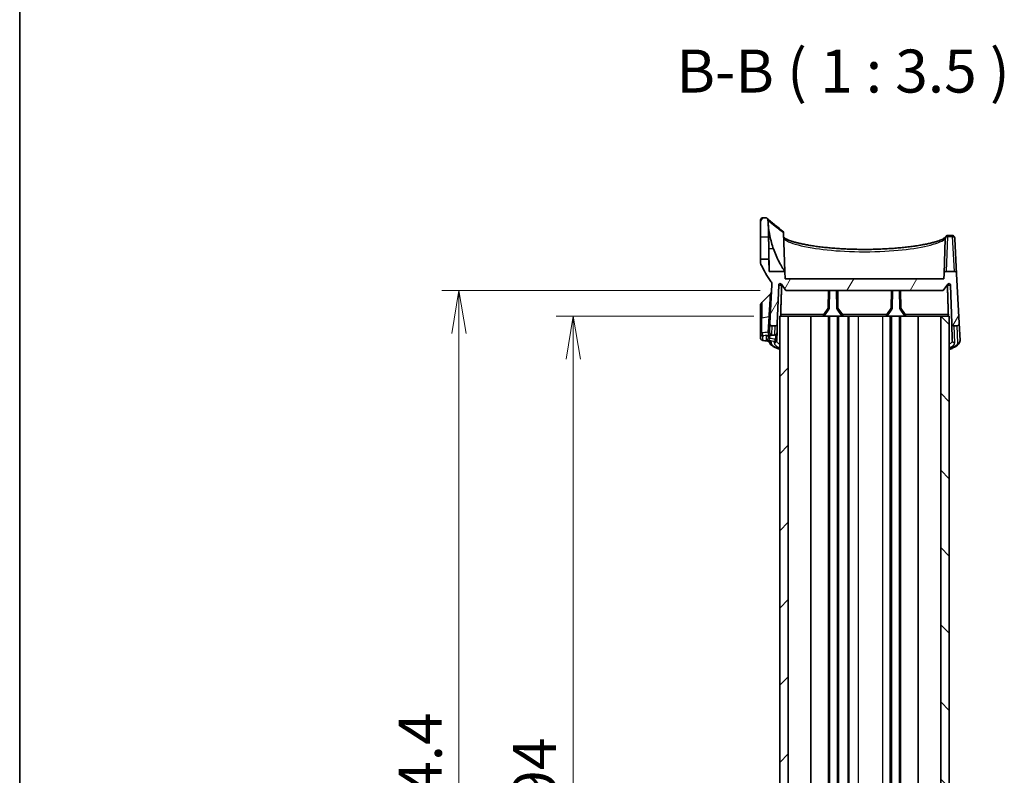
# Model space of a CAD drawing. Units: millimetres. Extents: x 14 to 3759, y 8 to 992.
# Drawn here: x 415 to 616, y 638 to 792 of the extents above; entities that cross this region are included whole.
import ezdxf

# ---------------------------------------------------------------- set-up
doc = ezdxf.new("R2010")
doc.units = ezdxf.units.MM
doc.layers.get('Defpoints').update_dxf_attribs({"lineweight": 25})
for name, color, linetype, lineweight in [('Border (ISO)', 7, 'Continuous', 35), ('Dimension (ISO)', 7, 'Continuous', 18), ('Dimension (ISO) @ 1', 7, 'Continuous', 18), ('Hatch (ISO)', 1, 'Continuous', 18), ('Symbol (ISO)', 7, 'Continuous', 18), ('Visible (ISO)', 7, 'Continuous', 35), ('Visible Narrow (ISO)', 7, 'Continuous', 25)]:
    doc.layers.add(name, color=color, linetype=linetype, lineweight=lineweight)
doc.styles.add('Note Text (TK)', font='MS PGothic.ttf')
doc.dimstyles.new('Default - Method 1b (TK)', dxfattribs={"dimtxt": 2.5, "dimasz": 2.5, "dimexe": 1, "dimexo": 1.5, "dimgap": 1, "dimtad": 1, "dimrnd": 1e-08, "dimdsep": 46, "dimtxsty": 'Note Text (TK)', "dimblk": 'OPEN', "dimcen": 0.09, "dimdle": 5, "dimclrd": 100, "dimclre": 100, "dimclrt": 7, "dimadec": 1, "dimazin": 1, "dimtfac": 1, "dimtmove": 0, "dimatfit": 3, "dimldrblk": 'OPEN', "dimfxl": 1, "dimtolj": 1, "dimlwd": -1, "dimlwe": -1, "dimarcsym": 0})
pattern_1 = [(60, (364.75, -20), (-9.6237, 5.55625), [])]

# ---------------------------------------------------------------- blocks, each defined once
blk = doc.blocks.new('図面枠 tk図枠')
at = {"layer": 'Border (ISO)'}
blk.add_line((14.5, 289), (14.5, 8), dxfattribs=at)
blk = doc.blocks.new('_Open')
at = {"color": 0, "linetype": 'ByBlock', "lineweight": -2}
for p, q in [((-1, 0.167), (0, 0)), ((-1, -0.167), (0, 0)), ((0, 0), (-1, 0))]:
    blk.add_line(p, q, dxfattribs=at)
blk = doc.blocks.new('*D27')
at = {"layer": 'Defpoints', "color": 0}
for p in [(570.09, 731.96), (528.09, 537.96), (570.09, 537.96)]:
    blk.add_point(p, dxfattribs=at)
at = {"layer": 'Dimension (ISO)', "color": 100}
for p, q in [((564.84, 731.96), (524.59, 731.96)), ((528.09, 723.21), (528.09, 546.71)), ((564.84, 537.96), (524.59, 537.96))]:
    blk.add_line(p, q, dxfattribs=at)
at = {"layer": 'Dimension (ISO)', "color": 100, "xscale": 8.75, "yscale": 8.75, "zscale": 8.75}
for p, rotation in [((528.09, 731.96), 90), ((528.09, 537.96), 270)]:
    blk.add_blockref('_Open', p, dxfattribs=dict(at, rotation=rotation))
at = {"layer": 'Dimension (ISO)', "color": 7, "insert": (520.21, 626.28), "char_height": 8.75, "attachment_point": 4, "rotation": 90, "style": 'Note Text (TK)'}
blk.add_mtext('\\A1;194', dxfattribs=at)
blk = doc.blocks.new('*D28')
at = {"layer": 'Defpoints', "color": 0}
for p in [(571.34, 737.16), (504.84, 532.76), (571.34, 532.76)]:
    blk.add_point(p, dxfattribs=at)
at = {"layer": 'Dimension (ISO)', "color": 100}
for p, q in [((566.09, 737.16), (501.34, 737.16)), ((504.84, 728.41), (504.84, 541.51)), ((566.09, 532.76), (501.34, 532.76))]:
    blk.add_line(p, q, dxfattribs=at)
at = {"layer": 'Dimension (ISO)', "color": 100, "xscale": 8.75, "yscale": 8.75, "zscale": 8.75}
for p, rotation in [((504.84, 737.16), 90), ((504.84, 532.76), 270)]:
    blk.add_blockref('_Open', p, dxfattribs=dict(at, rotation=rotation))
at = {"layer": 'Dimension (ISO)', "color": 7, "insert": (496.96, 621.46), "char_height": 8.75, "attachment_point": 4, "rotation": 90, "style": 'Note Text (TK)'}
blk.add_mtext('\\A1;204.4', dxfattribs=at)

msp = doc.modelspace()

# ---------------------------------------------------------------- hatches: boundary and pattern name
at = {"layer": 'Hatch (ISO)'}
h = msp.add_hatch(dxfattribs=at)
h.set_pattern_fill('ANSI31', color=256, scale=88.9, angle=14.999978, style=0)
h.set_pattern_definition(pattern_1)
edge = h.paths.add_edge_path()
edge.add_ellipse((566.6869, 751.4571), major_axis=(-0.5, 0), ratio=1, start_angle=270, end_angle=360)
edge.add_line((566.1869, 751.4571), (566.1869, 748.056))
edge.add_line((566.1869, 748.056), (567.8212, 748.0417))
edge.add_line((567.8212, 748.0417), (567.7869, 750.0103))
edge.add_ellipse((586.6869, 751.9571), major_axis=(-1.9468, 18.9), ratio=1, start_angle=85.588279, end_angle=90, ccw=False)
edge.add_spline(control_points=[(567.6931, 751.4699), (567.6915, 751.5329), (567.678, 751.595), (567.6278, 751.7129), (567.5909, 751.7673), (567.5375, 751.8199), (567.5303, 751.8267), (567.5228, 751.8332)], knot_values=[-0.07749714, -0.07749714, -0.07749714, -0.07749714, -0.05859667, -0.05859667, -0.03906445, -0.03906445, -0.03609889, -0.03609889, -0.03609889, -0.03609889], degree=3, periodic=0)
edge.add_spline(control_points=[(567.5228, 751.8332), (567.4814, 751.8695), (567.4342, 751.8987), (567.3229, 751.9444), (567.2584, 751.9571), (567.1933, 751.9571)], knot_values=[-0.03609889, -0.03609889, -0.03609889, -0.03609889, -0.01953222, -0.01953222, 0, 0, 0, 0], degree=3, periodic=0)
edge.add_line((567.1933, 751.9571), (566.6869, 751.9571))
h = msp.add_hatch(dxfattribs=at)
h.set_pattern_fill('ANSI31', color=256, scale=88.9, angle=14.999978, style=0)
h.set_pattern_definition(pattern_1)
edge = h.paths.add_edge_path()
edge.add_ellipse((604.498, 738.2651), major_axis=(0.1745, 0.244), ratio=1, start_angle=307.567772, end_angle=450)
edge.add_line((604.254, 738.4396), (603.3369, 737.1571))
edge.add_line((603.3369, 737.1571), (571.3369, 737.1571))
edge.add_line((571.3369, 737.1571), (570.4198, 738.4396))
edge.add_ellipse((570.1758, 738.2651), major_axis=(0.0105, 0.2998), ratio=1, start_angle=307.567772, end_angle=450)
edge.add_line((569.8759, 738.2756), (569.6023, 730.4397))
edge.add_spline(control_points=[(569.6023, 730.4397), (569.6, 730.3746), (569.5851, 730.3106), (569.5315, 730.1919), (569.4933, 730.1384), (569.3987, 730.049), (569.3431, 730.0139), (569.225, 729.9685), (569.1641, 729.9571), (569.1026, 729.9571)], knot_values=[-0.07703001, -0.07703001, -0.07703001, -0.07703001, -0.05749779, -0.05749779, -0.03796556, -0.03796556, -0.01843334, -0.01843334, 0, 0, 0, 0], degree=3, periodic=0)
edge.add_line((569.1026, 729.9571), (568.5806, 729.9571))
edge.add_spline(control_points=[(568.5806, 729.9571), (568.5155, 729.9571), (568.451, 729.9698), (568.3306, 730.0193), (568.2757, 730.0555), (568.1831, 730.147), (568.1461, 730.2013), (568.1057, 730.2962), (568.0949, 730.3327), (568.0817, 730.4074), (568.0793, 730.4454), (568.0813, 730.4833)], knot_values=[-0.08136622, -0.08136622, -0.08136622, -0.08136622, -0.06183399, -0.06183399, -0.04230177, -0.04230177, -0.02276955, -0.02276955, -0.01138477, -0.01138477, 0, 0, 0, 0], degree=3, periodic=0)
edge.add_line((568.0813, 730.4833), (568.4932, 738.3436))
edge.add_spline(control_points=[(568.4932, 738.3436), (568.4991, 738.4549), (568.4863, 738.5665), (568.4243, 738.7807), (568.3757, 738.8819), (568.3113, 738.973)], knot_values=[-0.06690463, -0.06690463, -0.06690463, -0.06690463, -0.03345231, -0.03345231, 0, 0, 0, 0], degree=3, periodic=0)
edge.add_ellipse((586.6869, 751.9571), major_axis=(9.4766, -20.407), ratio=1, start_angle=270, end_angle=280.335843, ccw=False)
edge.add_spline(control_points=[(566.2799, 742.4806), (566.2494, 742.5463), (566.2261, 742.6153), (566.1948, 742.7569), (566.1869, 742.8292), (566.1869, 742.9017)], knot_values=[-0.04351742, -0.04351742, -0.04351742, -0.04351742, -0.02175871, -0.02175871, 0, 0, 0, 0], degree=3, periodic=0)
edge.add_line((566.1869, 742.9017), (566.1869, 743.528))
edge.add_line((566.1869, 743.528), (567.8998, 743.543))
edge.add_line((567.8998, 743.543), (567.9434, 741.042))
edge.add_line((567.9434, 741.042), (571.135, 741.042))
edge.add_line((571.135, 741.042), (571.1869, 739.5571))
edge.add_line((571.1869, 739.5571), (603.4869, 739.5571))
edge.add_line((603.4869, 739.5571), (603.5224, 740.5746))
edge.add_spline(control_points=[(603.5224, 740.5746), (603.5247, 740.6396), (603.5396, 740.7036), (603.5933, 740.8223), (603.6314, 740.8758), (603.726, 740.9653), (603.7816, 741.0003), (603.8997, 741.0458), (603.9607, 741.0571), (604.0221, 741.0571)], knot_values=[-0.07703001, -0.07703001, -0.07703001, -0.07703001, -0.05749779, -0.05749779, -0.03796556, -0.03796556, -0.01843334, -0.01843334, 0, 0, 0, 0], degree=3, periodic=0)
edge.add_line((604.0221, 741.0571), (605.5638, 741.0571))
edge.add_spline(control_points=[(605.5638, 741.0571), (605.6289, 741.0571), (605.6934, 741.0444), (605.8139, 740.995), (605.8687, 740.9587), (605.959, 740.8696), (605.9946, 740.8184), (606.0452, 740.7056), (606.0599, 740.645), (606.0631, 740.5833)], knot_values=[-0.07614947, -0.07614947, -0.07614947, -0.07614947, -0.05661725, -0.05661725, -0.03708502, -0.03708502, -0.01854251, -0.01854251, 0, 0, 0, 0], degree=3, periodic=0)
edge.add_line((606.0631, 740.5833), (606.5925, 730.4833))
edge.add_spline(control_points=[(606.5925, 730.4833), (606.5959, 730.4183), (606.5865, 730.3532), (606.5435, 730.2303), (606.5101, 730.1737), (606.4236, 730.0763), (606.3713, 730.0366), (606.2787, 729.9913), (606.2429, 729.9786), (606.1689, 729.9614), (606.1311, 729.9571), (606.0931, 729.9571)], knot_values=[-0.08136622, -0.08136622, -0.08136622, -0.08136622, -0.06183399, -0.06183399, -0.04230177, -0.04230177, -0.02276955, -0.02276955, -0.01138477, -0.01138477, 0, 0, 0, 0], degree=3, periodic=0)
edge.add_line((606.0931, 729.9571), (605.5712, 729.9571))
edge.add_spline(control_points=[(605.5712, 729.9571), (605.506, 729.9571), (605.4416, 729.9698), (605.3211, 730.0193), (605.2663, 730.0555), (605.1736, 730.147), (605.1366, 730.2013), (605.087, 730.3178), (605.0736, 730.3783), (605.0715, 730.4397)], knot_values=[-0.07703001, -0.07703001, -0.07703001, -0.07703001, -0.05749779, -0.05749779, -0.03796556, -0.03796556, -0.01843334, -0.01843334, 0, 0, 0, 0], degree=3, periodic=0)
edge.add_line((605.0715, 730.4397), (604.7978, 738.2756))
h = msp.add_hatch(dxfattribs=at)
h.set_pattern_fill('ANSI31', color=256, scale=88.9, style=0)
h.set_pattern_definition([(45, (364.75, -20), (-7.85772, 7.85772), [])])
h.paths.add_polyline_path([(571.8369, 537.9571), (571.8369, 731.9571), (570.0869, 731.9571), (570.0869, 537.9571)])
h = msp.add_hatch(dxfattribs=at)
h.set_pattern_fill('ANSI31', color=256, scale=88.9, angle=90.00021, style=0)
h.set_pattern_definition([(135.0002, (364.75, -20), (-7.8577, -7.85775), [])])
h.paths.add_polyline_path([(602.8369, 731.9571), (602.8369, 537.9571), (604.5869, 537.9571), (604.5869, 731.9571)])

# ---------------------------------------------------------------- linework, layer by layer
at = {"layer": 'Visible (ISO)'}
for p, q in [((566.1869, 751.4571), (566.1869, 748.056)), ((567.1933, 751.9571), (566.6869, 751.9571)), ((567.7869, 750.0103), (567.7869, 750.4693)), ((567.8212, 748.0417), (567.7869, 750.0103)), ((566.1869, 748.056), (567.8212, 748.0417)), ((566.1869, 743.528), (566.1869, 748.056)), ((570.8607, 748.898), (571.135, 741.042)), ((603.7702, 747.6709), (603.5224, 740.5746)), ((603.7702, 747.6709), (603.7767, 747.8569)), ((604.2722, 748.3577), (605.1766, 748.3577)), ((605.6815, 747.8656), (605.6912, 747.6796)), ((606.0631, 740.5833), (605.6912, 747.6796)), ((567.8998, 743.543), (566.1869, 743.528)), ((566.1869, 743.528), (566.1869, 742.9017)), ((567.9434, 741.042), (567.8998, 743.543)), ((571.135, 741.042), (567.9434, 741.042)), ((571.1869, 739.5571), (571.135, 741.042)), ((605.5638, 741.0571), (604.0221, 741.0571)), ((603.4869, 739.5571), (571.1869, 739.5571)), ((603.5224, 740.5746), (603.4869, 739.5571)), ((606.5925, 730.4833), (606.0631, 740.5833)), ((568.4932, 738.3436), (568.0813, 730.4833)), ((569.6023, 730.4397), (569.8759, 738.2756)), ((570.4198, 738.4396), (571.3369, 737.1571)), ((571.3369, 737.1571), (603.3369, 737.1571)), ((580.1646, 733.5471), (580.2276, 737.1571)), ((581.6461, 737.1571), (581.7091, 733.5471)), ((592.9646, 733.5471), (593.0276, 737.1571)), ((594.4461, 737.1571), (594.5091, 733.5471)), ((603.3369, 737.1571), (604.254, 738.4396)), ((604.7978, 738.2756), (605.0715, 730.4397)), ((566.4798, 734.75), (568.1344, 736.4047)), ((566.1869, 731.493), (566.1869, 734.0429)), ((579.2262, 732.0877), (580.1123, 733.3829)), ((581.7615, 733.3829), (582.6475, 732.0877)), ((592.0262, 732.0877), (592.9123, 733.3829)), ((594.5615, 733.3829), (595.4475, 732.0877)), ((566.1869, 731.493), (566.1869, 728.417)), ((571.8369, 731.9571), (570.0869, 731.9571)), ((570.0869, 731.9571), (570.0869, 537.9571)), ((571.8369, 537.9571), (571.8369, 731.9571)), ((572.6468, 731.9571), (571.8369, 731.9571)), ((572.6468, 731.9571), (578.9786, 731.9571)), ((576.4167, 537.9571), (576.4167, 731.9571)), ((580.0369, 731.9571), (578.9786, 731.9571)), ((580.2369, 731.9571), (580.0369, 731.9571)), ((580.0369, 537.9571), (580.0369, 731.9571)), ((581.8369, 731.9571), (580.2369, 731.9571)), ((580.2369, 537.9571), (580.2369, 731.9571)), ((582.0369, 731.9571), (581.8369, 731.9571)), ((581.8369, 537.9571), (581.8369, 731.9571)), ((582.8951, 731.9571), (582.0369, 731.9571)), ((582.0369, 537.9571), (582.0369, 731.9571)), ((582.8951, 731.9571), (591.7786, 731.9571)), ((584.0369, 537.9571), (584.0369, 731.9571)), ((584.1369, 537.9571), (584.1369, 731.9571)), ((591.7786, 731.9571), (592.582, 731.9571)), ((592.8369, 731.9571), (592.582, 731.9571)), ((594.4369, 731.9571), (592.8369, 731.9571)), ((592.8369, 537.9571), (592.8369, 731.9571)), ((594.6369, 731.9571), (594.4369, 731.9571)), ((594.4369, 537.9571), (594.4369, 731.9571)), ((595.6951, 731.9571), (594.6369, 731.9571)), ((594.6369, 537.9571), (594.6369, 731.9571)), ((595.6951, 731.9571), (602.027, 731.9571)), ((598.257, 537.9571), (598.257, 731.9571)), ((602.8369, 731.9571), (602.027, 731.9571)), ((602.8369, 731.9571), (602.8369, 537.9571)), ((604.5869, 731.9571), (602.8369, 731.9571)), ((604.5869, 537.9571), (604.5869, 731.9571)), ((568.0813, 730.4833), (567.9892, 728.7258)), ((568.5806, 729.9571), (569.1026, 729.9571)), ((569.5382, 728.6043), (569.6023, 730.4397)), ((605.0715, 730.4397), (605.1929, 726.9615)), ((605.5712, 729.9571), (606.0931, 729.9571)), ((606.7747, 727.0051), (606.5925, 730.4833)), ((566.1869, 728.417), (566.1869, 727.51)), ((569.4808, 726.9615), (569.4902, 727.2291)), ((569.4902, 727.2291), (569.5382, 728.6043))]:
    msp.add_line(p, q, dxfattribs=at)
for centre, radius, start, end in [((566.6869, 751.4571), 0.5, 90, 180), ((586.6869, 751.9571), 19, 181.469284, 185.881004), ((586.6869, 751.9571), 22.5, 204.909153, 215.244996), ((567.4273, 737.1118), 1, 315, 357), ((570.1758, 738.2651), 0.3, 35.567772, 178), ((604.498, 738.2651), 0.3, 2, 144.432228), ((567.1869, 734.0429), 1, 135, 180), ((579.8647, 733.5523), 0.3, 325.623121, 359), ((582.0091, 733.5523), 0.3, 181, 214.376879), ((592.6647, 733.5523), 0.3, 325.623121, 359), ((594.8091, 733.5523), 0.3, 181, 214.376879), ((578.9786, 732.2571), 0.3, 270, 325.623121), ((582.8951, 732.2571), 0.3, 214.376879, 270), ((591.7786, 732.2571), 0.3, 270, 325.623121), ((595.6951, 732.2571), 0.3, 214.376879, 270)]:
    msp.add_arc(centre, radius, start, end, dxfattribs=at)
for centre, major_axis, ratio, start_param, end_param in [((546.684, 84.9777), (111.667, 640.2928), 0.69575253, 0.19711155, 0.19961569), ((471.6764, 127.952), (104.264, 597.5609), 0.69574569, 0.01926802, 0.02201529)]:
    msp.add_ellipse(centre, major_axis=major_axis, ratio=ratio, start_param=start_param, end_param=end_param, dxfattribs=at)
for points, knots in [([(567.6931, 751.4699), (567.6915, 751.5329), (567.678, 751.595), (567.6278, 751.7129), (567.5909, 751.7673), (567.4982, 751.8587), (567.4434, 751.895), (567.3229, 751.9444), (567.2584, 751.9571), (567.1933, 751.9571)], [-0.0774971375, -0.0774971375, -0.0774971375, -0.0774971375, -0.058596671, -0.058596671, -0.0390644473, -0.0390644473, -0.0195322237, -0.0195322237, 0, 0, 0, 0]), ([(567.5228, 751.8332), (567.5228, 751.8332), (567.5622, 751.7985), (567.7208, 751.6603), (567.8399, 751.5567), (568.161, 751.2811), (568.3629, 751.1091), (568.8557, 750.6975), (569.1466, 750.4579), (569.8278, 749.9122), (570.218, 749.6062), (570.6664, 749.2681)], [6.80672584, 6.80672584, 6.80672584, 6.80672584, 7.63155699, 7.63155699, 8.45638813, 8.45638813, 9.28121928, 9.28121928, 10.10605043, 10.10605043, 10.93088157, 10.93088157, 10.93088157, 10.93088157]), ([(567.7869, 750.4693), (567.8438, 749.741), (567.9453, 748.9947), (568.2712, 747.3517), (568.5191, 746.4594), (568.8137, 745.6262)], [2.951603022, 2.951603022, 2.951603022, 2.951603022, 3.158532089, 3.158532089, 3.412695724, 3.412695724, 3.412695724, 3.412695724]), ([(570.6664, 749.2681), (570.714, 749.2322), (570.7546, 749.188), (570.8205, 749.0831), (570.8435, 749.0225), (570.8543, 748.9591)], [0.0326639303, 0.0326639303, 0.0326639303, 0.0326639303, 0.0507635111, 0.0507635111, 0.0702471983, 0.0702471983, 0.0702471983, 0.0702471983]), ([(567.8212, 748.0417), (567.8212, 748.0417), (567.8213, 748.0405), (567.8216, 748.0215), (567.823, 747.9461), (567.8279, 747.6865), (567.8313, 747.505), (567.839, 747.0802), (567.8433, 746.8476), (567.8517, 746.3791), (567.8557, 746.1509), (567.8636, 745.704), (567.8673, 745.4879), (567.8748, 745.0488), (567.8786, 744.8295), (567.8862, 744.3717), (567.8899, 744.1489), (567.8954, 743.8103), (567.8974, 743.6904), (567.8994, 743.5686), (567.8998, 743.543), (567.8998, 743.543)], [0.708646072, 0.708646072, 0.708646072, 0.708646072, 0.721271041, 0.721271041, 0.810525671, 0.810525671, 0.899723043, 0.899723043, 0.98065069, 0.98065069, 1.050234703, 1.050234703, 1.114969024, 1.114969024, 1.185587219, 1.185587219, 1.275492589, 1.275492589, 1.358385209, 1.358385209, 1.417163257, 1.417163257, 1.417163257, 1.417163257]), ([(570.8543, 748.9591), (570.8543, 748.9587), (570.8544, 748.9583), (570.8561, 748.9479), (570.8574, 748.9383), (570.8597, 748.9176), (570.8604, 748.9071), (570.8607, 748.898)], [0.3790724765, 0.3790724765, 0.3790724765, 0.3790724765, 0.3792666213, 0.3792666213, 0.3844711816, 0.3844711816, 0.3912971484, 0.3912971484, 0.3912971484, 0.3912971484]), ([(570.8918, 748.0073), (570.9041, 747.988), (570.9459, 747.9344), (571.1252, 747.7921), (571.2731, 747.6993), (571.6903, 747.4914), (571.9748, 747.3741), (572.4951, 747.194), (572.6928, 747.1309), (573.1217, 747.0045), (573.3533, 746.9412), (573.848, 746.8156), (574.1114, 746.7535), (574.6672, 746.6313), (574.9598, 746.5713), (575.5717, 746.4546), (575.891, 746.3978), (576.5536, 746.2881), (576.8969, 746.2352), (577.6049, 746.1341), (577.9695, 746.0859), (578.7172, 745.9945), (579.1003, 745.9515), (579.8823, 745.871), (580.2812, 745.8336), (581.0921, 745.7648), (581.504, 745.7335), (582.3384, 745.6771), (582.7607, 745.6521), (583.6133, 745.6088), (584.0434, 745.5904), (584.9089, 745.5604), (585.3443, 745.5488), (586.2178, 745.5325), (586.6559, 745.5278), (587.5324, 745.5252), (587.9707, 745.5274), (588.8453, 745.5387), (589.2815, 745.5477), (590.1493, 745.5726), (590.5809, 745.5885), (591.437, 745.6268), (591.8616, 745.6493), (592.7011, 745.7007), (593.116, 745.7296), (593.9339, 745.7935), (594.3368, 745.8286), (595.128, 745.9044), (595.5163, 745.9453), (596.2756, 746.0323), (596.6467, 746.0785), (597.3689, 746.1757), (597.72, 746.2268), (598.3999, 746.3331), (598.7286, 746.3884), (599.361, 746.5026), (599.6646, 746.5615), (600.2443, 746.6821), (600.5203, 746.7438), (601.0423, 746.8691), (601.2883, 746.9326), (601.7476, 747.0605), (601.9613, 747.1248), (602.3535, 747.2527), (602.5327, 747.3163), (602.8538, 747.4411), (602.9967, 747.5022), (603.348, 747.6685), (603.5199, 747.7719), (603.686, 747.9001), (603.7259, 747.9381), (603.7757, 747.9945), (603.7851, 748.0124), (603.7862, 748.0149)], [0.14764624, 0.14764624, 0.14764624, 0.14764624, 0.32725525, 0.32725525, 0.53623446, 0.53623446, 0.7780772, 0.7780772, 0.90828247, 0.90828247, 1.04084456, 1.04084456, 1.17477807, 1.17477807, 1.30942939, 1.30942939, 1.44435985, 1.44435985, 1.57926697, 1.57926697, 1.71394903, 1.71394903, 1.84828765, 1.84828765, 1.98222445, 1.98222445, 2.11574297, 2.11574297, 2.24885798, 2.24885798, 2.38162115, 2.38162115, 2.51411226, 2.51411226, 2.64642382, 2.64642382, 2.77865904, 2.77865904, 2.91093016, 2.91093016, 3.04334311, 3.04334311, 3.17599448, 3.17599448, 3.30897067, 3.30897067, 3.44233302, 3.44233302, 3.57610928, 3.57610928, 3.71029909, 3.71029909, 3.84486313, 3.84486313, 3.9797052, 3.9797052, 4.11465287, 4.11465287, 4.24944966, 4.24944966, 4.38371925, 4.38371925, 4.51689277, 4.51689277, 4.64809146, 4.64809146, 4.7759574, 4.7759574, 5.00429426, 5.00429426, 5.11846269, 5.11846269, 5.23263112, 5.23263112, 5.23263112, 5.23263112]), ([(603.7862, 748.0149), (603.7911, 748.0257), (603.7963, 748.0366), (603.8077, 748.0595), (603.8139, 748.0715), (603.8295, 748.0992), (603.8387, 748.1148), (603.8607, 748.1463), (603.8695, 748.1583), (603.8984, 748.1931), (603.9203, 748.2189), (603.9953, 748.2764), (604.0365, 748.3047), (604.1479, 748.3444), (604.2053, 748.3577), (604.2722, 748.3577)], [0, 0, 0, 0, 0.0135147771, 0.0135147771, 0.0270295541, 0.0270295541, 0.0405443312, 0.0405443312, 0.0473017197, 0.0473017197, 0.0568663217, 0.0568663217, 0.0632778408, 0.0632778408, 0.0675738853, 0.0675738853, 0.0675738853, 0.0675738853]), ([(605.6815, 747.8656), (605.6809, 747.8764), (605.6801, 747.8884), (605.6767, 747.918), (605.6742, 747.9354), (605.6641, 747.9817), (605.657, 748.0105), (605.6247, 748.0856), (605.6038, 748.1285), (605.5262, 748.2197), (605.478, 748.2643), (605.3628, 748.3251), (605.3052, 748.3445), (605.2233, 748.3561), (605.1996, 748.3577), (605.1766, 748.3577)], [0, 0, 0, 0, 0.0081060394, 0.0081060394, 0.0162120788, 0.0162120788, 0.0243181182, 0.0243181182, 0.0308194216, 0.0308194216, 0.0356601133, 0.0356601133, 0.0391276789, 0.0391276789, 0.0405301969, 0.0405301969, 0.0405301969, 0.0405301969]), ([(567.8708, 745.6262), (567.8754, 745.3586), (567.88, 745.0919), (567.8919, 744.3775), (567.899, 743.9418), (567.9143, 742.9811), (567.9218, 742.4914), (567.9333, 741.7274), (567.9375, 741.4469), (567.9423, 741.1181), (567.9434, 741.042), (567.9434, 741.042)], [0.553310768, 0.553310768, 0.553310768, 0.553310768, 0.633823991, 0.633823991, 0.772216983, 0.772216983, 0.961376605, 0.961376605, 1.137214403, 1.137214403, 1.284842692, 1.284842692, 1.284842692, 1.284842692]), ([(568.8137, 745.6262), (568.9782, 745.1612), (569.1587, 744.7061), (569.5459, 743.8209), (569.7529, 743.3942), (570.1888, 742.5623), (570.4166, 742.1697), (570.7767, 741.5818), (570.9166, 741.368), (571.0717, 741.1349), (571.1121, 741.0756), (571.1326, 741.0456), (571.135, 741.042), (571.135, 741.042)], [-1.546503982, -1.546503982, -1.546503982, -1.546503982, -1.398262232, -1.398262232, -1.242761714, -1.242761714, -1.063018036, -1.063018036, -0.908191717, -0.908191717, -0.805282458, -0.805282458, -0.773175701, -0.773175701, -0.773175701, -0.773175701]), ([(566.1869, 742.9017), (566.1869, 742.8292), (566.1948, 742.7569), (566.2261, 742.6153), (566.2494, 742.5463), (566.2799, 742.4806)], [-0.0435174249, -0.0435174249, -0.0435174249, -0.0435174249, -0.0217587124, -0.0217587124, 0, 0, 0, 0]), ([(604.0221, 741.0571), (603.9607, 741.0571), (603.8997, 741.0458), (603.7816, 741.0003), (603.726, 740.9653), (603.6314, 740.8758), (603.5933, 740.8223), (603.5396, 740.7036), (603.5247, 740.6396), (603.5224, 740.5746)], [-0.0770300092, -0.0770300092, -0.0770300092, -0.0770300092, -0.058596671, -0.058596671, -0.0390644473, -0.0390644473, -0.0195322237, -0.0195322237, 0, 0, 0, 0]), ([(606.0631, 740.5833), (606.0599, 740.645), (606.0452, 740.7056), (605.9946, 740.8184), (605.959, 740.8696), (605.8687, 740.9587), (605.8139, 740.995), (605.6934, 741.0444), (605.6289, 741.0571), (605.5638, 741.0571)], [-0.0761494708, -0.0761494708, -0.0761494708, -0.0761494708, -0.0576069591, -0.0576069591, -0.0390644473, -0.0390644473, -0.0195322237, -0.0195322237, 0, 0, 0, 0]), ([(568.3113, 738.973), (568.3757, 738.8819), (568.4243, 738.7807), (568.4863, 738.5665), (568.4991, 738.4549), (568.4932, 738.3436)], [-0.0669046287, -0.0669046287, -0.0669046287, -0.0669046287, -0.0334523143, -0.0334523143, 0, 0, 0, 0]), ([(570.3608, 731.9571), (570.3502, 731.9571), (570.3393, 731.9641), (570.3195, 731.9935), (570.3107, 732.0162), (570.2977, 732.0692), (570.2924, 732.1025), (570.2865, 732.1754), (570.2858, 732.2147), (570.287, 732.2519)], [0.1389515338, 0.1389515338, 0.1389515338, 0.1389515338, 0.1502817183, 0.1502817183, 0.1619166933, 0.1619166933, 0.1732864046, 0.1732864046, 0.1844080837, 0.1844080837, 0.1844080837, 0.1844080837]), ([(604.3868, 732.2519), (604.388, 732.2147), (604.3872, 732.1754), (604.3813, 732.1025), (604.3761, 732.0692), (604.363, 732.0162), (604.3543, 731.9935), (604.3345, 731.9641), (604.3236, 731.9571), (604.313, 731.9571)], [0.0002480323, 0.0002480323, 0.0002480323, 0.0002480323, 0.0113697114, 0.0113697114, 0.0227394228, 0.0227394228, 0.0343743977, 0.0343743977, 0.0457045822, 0.0457045822, 0.0457045822, 0.0457045822]), ([(568.0813, 730.4833), (568.0793, 730.4454), (568.0817, 730.4074), (568.0949, 730.3327), (568.1057, 730.2962), (568.1461, 730.2013), (568.1831, 730.147), (568.2757, 730.0555), (568.3306, 730.0193), (568.451, 729.9698), (568.5155, 729.9571), (568.5806, 729.9571)], [-0.0813662163, -0.0813662163, -0.0813662163, -0.0813662163, -0.0699814436, -0.0699814436, -0.058596671, -0.058596671, -0.0390644473, -0.0390644473, -0.0195322237, -0.0195322237, 0, 0, 0, 0]), ([(569.1026, 729.9571), (569.1641, 729.9571), (569.225, 729.9685), (569.3431, 730.0139), (569.3987, 730.049), (569.4933, 730.1384), (569.5315, 730.1919), (569.5851, 730.3106), (569.6, 730.3746), (569.6023, 730.4397)], [-0.0770300092, -0.0770300092, -0.0770300092, -0.0770300092, -0.058596671, -0.058596671, -0.0390644473, -0.0390644473, -0.0195322237, -0.0195322237, 0, 0, 0, 0]), ([(605.0715, 730.4397), (605.0736, 730.3783), (605.087, 730.3178), (605.1366, 730.2013), (605.1736, 730.147), (605.2663, 730.0555), (605.3211, 730.0193), (605.4416, 729.9698), (605.506, 729.9571), (605.5712, 729.9571)], [-0.0770300092, -0.0770300092, -0.0770300092, -0.0770300092, -0.058596671, -0.058596671, -0.0390644473, -0.0390644473, -0.0195322237, -0.0195322237, 0, 0, 0, 0]), ([(606.0931, 729.9571), (606.1311, 729.9571), (606.1689, 729.9614), (606.2429, 729.9786), (606.2787, 729.9913), (606.3713, 730.0366), (606.4236, 730.0763), (606.5101, 730.1737), (606.5435, 730.2303), (606.5865, 730.3532), (606.5959, 730.4183), (606.5925, 730.4833)], [-0.0813662163, -0.0813662163, -0.0813662163, -0.0813662163, -0.0699814436, -0.0699814436, -0.058596671, -0.058596671, -0.0390644473, -0.0390644473, -0.0195322237, -0.0195322237, 0, 0, 0, 0]), ([(566.763, 726.965), (566.7369, 726.9687), (566.7114, 726.9729), (566.66, 726.983), (566.6342, 726.9888), (566.5782, 727.0044), (566.5483, 727.0138), (566.4724, 727.0471), (566.4255, 727.0673), (566.3395, 727.1445), (566.3185, 727.1658), (566.2634, 727.2358), (566.2276, 727.2951), (566.194, 727.4143), (566.1869, 727.462), (566.1869, 727.51)], [0, 0, 0, 0, 0.0081757327, 0.0081757327, 0.0163514654, 0.0163514654, 0.0245271981, 0.0245271981, 0.0327029308, 0.0327029308, 0.0350813137, 0.0350813137, 0.0387919392, 0.0387919392, 0.0408786635, 0.0408786635, 0.0408786635, 0.0408786635]), ([(567.7971, 727.962), (567.7478, 727.9565), (567.7036, 727.9507), (567.6283, 727.9392), (567.5972, 727.9334), (567.554, 727.924), (567.5407, 727.9199), (567.5407, 727.9199)], [0, 0, 0, 0, 0.0233967995, 0.0233967995, 0.046793599, 0.046793599, 0.0689695288, 0.0689695288, 0.0689695288, 0.0689695288]), ([(569.5382, 728.6043), (569.5363, 728.5501), (569.5253, 728.4973), (569.4908, 728.4007), (569.4667, 728.3589), (569.4114, 728.2821), (569.3806, 728.2528), (569.315, 728.1982), (569.2841, 728.1807), (569.2217, 728.1483), (569.1952, 728.1388), (569.1389, 728.1201), (569.1132, 728.1141), (569.0642, 728.1037), (569.0414, 728.0998), (568.9953, 728.0929), (568.9722, 728.09), (568.9476, 728.0874), (568.9468, 728.0873), (568.9459, 728.0872)], [0, 0, 0, 0, 0.0017073362, 0.0017073362, 0.0036254799, 0.0036254799, 0.0061654384, 0.0061654384, 0.0099176897, 0.0099176897, 0.0153302435, 0.0153302435, 0.0231307192, 0.0231307192, 0.0309311948, 0.0309311948, 0.0387316705, 0.0387316705, 0.0390023784, 0.0390023784, 0.0390023784, 0.0390023784]), ([(606.7747, 727.0051), (606.7829, 726.8484), (606.7484, 726.6929), (606.608, 726.3809), (606.4887, 726.2357), (606.2204, 725.9864), (606.0728, 725.8789), (605.7272, 725.6661), (605.5267, 725.5615), (605.091, 725.363), (604.8589, 725.2689), (604.5991, 725.1741), (604.593, 725.1718), (604.5869, 725.1696)], [0, 0, 0, 0, 0.145794603, 0.145794603, 0.338143297, 0.338143297, 0.512650667, 0.512650667, 0.696405759, 0.696405759, 0.868485471, 0.868485471, 0.872612971, 0.872612971, 0.872612971, 0.872612971]), ([(568.1317, 726.7535), (568.1317, 726.7535), (568.1296, 726.7544), (568.1162, 726.7589), (568.0963, 726.7647), (568.0407, 726.7775), (568.0041, 726.7848), (567.9453, 726.7944), (567.9285, 726.7971), (567.9109, 726.7996)], [0.0548021594, 0.0548021594, 0.0548021594, 0.0548021594, 0.0640434219, 0.0640434219, 0.0867625189, 0.0867625189, 0.1106803589, 0.1106803589, 0.1195891998, 0.1195891998, 0.1195891998, 0.1195891998]), ([(570.0869, 725.1696), (570.0622, 725.1786), (570.0378, 725.1876), (569.7724, 725.2859), (569.5512, 725.3766), (569.1403, 725.5655), (568.9522, 725.6637), (568.5329, 725.9193), (568.3259, 726.079), (568.0842, 726.3728), (568.0152, 726.4812), (567.9422, 726.6659), (567.9234, 726.7317), (567.9117, 726.7995)], [5.156559751, 5.156559751, 5.156559751, 5.156559751, 5.173218578, 5.173218578, 5.338831837, 5.338831837, 5.511228414, 5.511228414, 5.770210313, 5.770210313, 5.899701262, 5.899701262, 5.964749009, 5.964749009, 5.964749009, 5.964749009])]:
    msp.add_open_spline(points, degree=3, knots=knots, dxfattribs=at)
for points in [[(567.7869, 750.4693), (567.8148, 748.8558), (567.8428, 747.2407), (567.8708, 745.6262)], [(570.4764, 738.2756), (570.4771, 738.2982), (570.4811, 738.3225), (570.4874, 738.3453)], [(604.1864, 738.3453), (604.1927, 738.3225), (604.1966, 738.2982), (604.1974, 738.2756)]]:
    msp.add_open_spline(points, degree=3, dxfattribs=at)
for points, weights in [([(570.4764, 738.2756), (570.3822, 735.2806), (570.287, 732.2519)], [2.99156753294, 2.97950530076, 2.96740604608]), ([(604.3868, 732.2519), (604.2916, 735.2806), (604.1974, 738.2756)], [2.96740604608, 2.97950530076, 2.99156753294])]:
    msp.add_rational_spline(points, weights, degree=2, dxfattribs=at)
at = {"layer": 'Visible Narrow (ISO)'}
for p, q in [((604.0221, 741.0571), (604.2699, 748.1307)), ((604.2764, 748.3374), (604.2699, 748.1307)), ((604.2699, 748.1307), (605.1919, 748.1307)), ((605.1919, 748.1307), (605.1822, 748.3374)), ((605.1919, 748.1307), (605.5638, 741.0571)), ((568.8137, 745.6262), (567.8708, 745.6262)), ((569.8759, 738.2756), (570.4764, 738.2756)), ((579.9277, 737.1571), (579.8647, 733.5471)), ((582.0091, 733.5471), (581.9461, 737.1571)), ((592.7277, 737.1571), (592.6647, 733.5471)), ((594.8091, 733.5471), (594.7461, 737.1571)), ((604.1974, 738.2756), (604.7978, 738.2756)), ((566.4798, 734.75), (566.4798, 731.6158)), ((579.8647, 733.5471), (578.9786, 732.2519)), ((582.8951, 732.2519), (582.0091, 733.5471)), ((592.6647, 733.5471), (591.7786, 732.2519)), ((595.6951, 732.2519), (594.8091, 733.5471)), ((566.4798, 731.6158), (567.8654, 731.8564)), ((566.4798, 728.5178), (566.4798, 731.6158)), ((567.8654, 731.8564), (567.6974, 728.6505)), ((578.9786, 732.2519), (570.287, 732.2519)), ((578.9786, 731.9571), (578.9786, 732.2519)), ((582.8951, 732.2519), (582.8951, 731.9571)), ((591.7786, 732.2519), (582.8951, 732.2519)), ((586.1369, 537.9571), (586.1369, 731.9571)), ((591.0894, 537.9571), (591.0894, 731.9571)), ((591.7786, 731.9571), (591.7786, 732.2519)), ((592.582, 537.9571), (592.582, 731.9571)), ((595.6951, 732.2519), (595.6951, 731.9571)), ((604.3868, 732.2519), (595.6951, 732.2519)), ((568.4885, 728.2023), (568.5806, 729.9571)), ((569.1026, 729.9571), (569.0385, 728.1246)), ((605.6926, 726.4843), (605.5712, 729.9571)), ((606.0931, 729.9571), (606.2754, 726.4843)), ((566.6869, 727.0146), (566.6869, 727.9201)), ((569.2333, 728.155), (569.2012, 727.2361)), ((568.3983, 726.4843), (568.4069, 726.6466)), ((568.9905, 726.7515), (568.9811, 726.4843))]:
    msp.add_line(p, q, dxfattribs=at)
for centre, major_axis, ratio, start_param, end_param in [((604.241, 747.8072), (-0.4548, 0.2077), 0.98647826, 0, 0.39821968), ((604.2699, 747.6534), (-0.4997, 0.0174), 0.95455265, 4.74571036, 6.28318531), ((604.2764, 747.8395), (-0.4997, 0.0174), 0.99594258, 4.74715405, 6.28318531), ((605.1822, 747.8395), (0.4993, 0.0262), 0.99593643, 0, 1.51864883), ((605.1919, 747.6534), (0.4993, 0.0262), 0.95448799, 0, 1.52081539), ((579.8647, 733.5523), (0.3, -0.0052), 0.01744975, 4.71269357, 6.28318531), ((579.8647, 733.5523), (0.2476, -0.1694), 0.01440489, 4.72224336, 6.28318531), ((582.0091, 733.5523), (-0.3, -0.0052), 0.01744975, 0, 1.57049174), ((582.0091, 733.5523), (-0.2476, -0.1694), 0.01440489, 0, 1.56094195), ((592.6647, 733.5523), (0.3, -0.0052), 0.01744975, 4.71269357, 6.28318531), ((592.6647, 733.5523), (0.2476, -0.1694), 0.01440489, 4.72224336, 6.28318531), ((594.8091, 733.5523), (-0.3, -0.0052), 0.01744975, 0, 1.57049174), ((594.8091, 733.5523), (-0.2476, -0.1694), 0.01440489, 0, 1.56094195), ((567.1869, 731.493), (-1, 0), 0.17364818, 5.49778714, 6.28318531), ((567.1583, 731.9792), (0.9986, -0.0523), 0.12202329, 5.50553481, 6.28318531), ((578.9786, 732.2571), (0.2476, -0.1694), 0.01440489, 4.72224336, 6.28318531), ((582.8951, 732.2571), (-0.2476, -0.1694), 0.01440489, 0, 1.56094195), ((591.7786, 732.2571), (0.2476, -0.1694), 0.01440489, 4.72224336, 6.28318531), ((595.6951, 732.2571), (-0.2476, -0.1694), 0.01440489, 0, 1.56094195), ((566.6869, 728.417), (-0.5, 0), 0.9937435, 0, 1.57079633), ((566.6869, 727.51), (-0.5, 0), 0.99096205, 0, 1.57079633), ((566.8333, 728.4564), (0.0551, -0.497), 0.70348117, 4.51109914, 6.12692254), ((545.7227, 404.4383), (249.7919, 249.7919), 0.83909963, 0.80522293, 0.80896518), ((546.0762, 404.3769), (-250.7016, -248.4959), 0.83909394, 3.95116688, 3.95490913), ((567.3041, 728.3402), (0.5, 0), 0.99350782, 4.7123369, 5.3165777), ((567.3042, 727.6033), (0.5, 0), 0.99124799, 4.71233678, 6.24791765), ((568.051, 728.5891), (0.0533, -0.4972), 0.70385551, 4.51367305, 6.13213978), ((567.7331, 727.458), (-0.0703, -0.495), 0.71752365, 0.19551242, 1.54870848), ((546.962, 404.3769), (250.7016, 248.4959), 0.83909394, 0.80970997, 0.81324585), ((567.7421, 728.4589), (0.055, -0.497), 0.70348828, 6.12702096, 6.28318531), ((568.4885, 728.6996), (-0.4993, 0.0262), 0.99459549, 0, 1.62287374), ((468.531, 404.3156), (249.7919, 249.7919), 0.83909963, 0.55880866, 0.56240018), ((568.8477, 727.2975), (-0.0722, -0.4948), 0.7175621, 0.20073347, 1.55145355), ((568.8926, 728.5843), (0.0533, -0.4971), 0.70384202, 6.13195044, 6.28318531), ((568.9905, 727.2466), (0.4997, -0.0174), 0.99014229, 4.74695174, 6.28318531), ((569.0385, 728.6217), (0.4997, -0.0174), 0.99436455, 4.74709901, 6.28318531), ((606.2754, 726.9789), (0.4993, 0.0262), 0.98930445, 4.66058811, 6.28318531), ((566.8333, 727.46), (-0.0703, -0.495), 0.71752313, 0, 0.19544694), ((467.2916, 404.3769), (250.7016, 248.4959), 0.83909394, 0.56309144, 0.56679653), ((468.1774, 404.3769), (-250.7016, -248.4959), 0.83909394, 3.70475261, 3.70834413), ((567.9831, 727.2944), (-0.0723, -0.4947), 0.71756279, 0, 0.2008331), ((568.3983, 726.9789), (-0.4993, 0.0262), 0.98930445, 0.43133276, 1.62259719), ((568.4069, 727.1415), (-0.4993, 0.0262), 0.98980448, 0.90583013, 1.62262333), ((568.9811, 726.9789), (0.4997, -0.0174), 0.98932048, 4.74692308, 6.28318531), ((605.6926, 726.9789), (-0.4997, -0.0174), 0.98932048, 0, 1.53626223)]:
    msp.add_ellipse(centre, major_axis=major_axis, ratio=ratio, start_param=start_param, end_param=end_param, dxfattribs=at)
for points, knots in [([(567.6931, 751.4699), (567.6931, 751.4699), (567.6931, 751.4699), (567.6931, 751.4699), (567.6934, 751.4697), (568.1495, 751.0645), (569.5917, 749.9111), (570.1529, 749.4723), (570.8543, 748.9591)], [6.80672584, 6.80672584, 6.80672584, 6.80672584, 6.80764251, 6.80764251, 6.80764251, 9.64753226, 9.64753226, 10.9324044, 10.9324044, 10.9324044, 10.9324044]), ([(570.8926, 747.9856), (570.9026, 747.6983), (571.241, 747.3931), (572.8531, 746.6378), (574.5134, 746.1912), (578.5661, 745.5197), (580.845, 745.2768), (585.9502, 745.0086), (588.8027, 745.01), (593.9206, 745.2842), (596.2102, 745.532), (600.1224, 746.1902), (601.6949, 746.6071), (603.2611, 747.298), (603.6279, 747.567), (603.7423, 747.8246)], [0, 0, 0, 0, 0.58973197, 0.58973197, 1.47122055, 1.47122055, 2.24782266, 2.24782266, 3.10191583, 3.10191583, 3.88464798, 3.88464798, 4.71417606, 4.71417606, 5.23263112, 5.23263112, 5.23263112, 5.23263112]), ([(603.7423, 747.8246), (603.7542, 747.8515), (603.7632, 747.8677), (603.7747, 747.8785), (603.7773, 747.8731), (603.7767, 747.8569)], [0, 0, 0, 0, 0.054051532, 0.054051532, 0.108103064, 0.108103064, 0.108103064, 0.108103064]), ([(568.1344, 736.4039), (568.1343, 736.4029), (568.1255, 736.2531), (568.0845, 735.5567), (568.0444, 734.8765), (567.9559, 733.3789), (567.9113, 732.6274), (567.8654, 731.8564)], [0, 0, 0, 0, 0.4147974, 0.4147974, 0.99567163, 0.99567163, 1.44813509, 1.44813509, 1.44813509, 1.44813509]), ([(566.4798, 728.5178), (566.4142, 728.5085), (566.3579, 728.4978), (566.2623, 728.4733), (566.226, 728.4592), (566.1932, 728.4356), (566.1869, 728.4263), (566.1869, 728.417)], [-0.0393321376, -0.0393321376, -0.0393321376, -0.0393321376, -0.0254152408, -0.0254152408, -0.0097750926, -0.0097750926, 0, 0, 0, 0]), ([(566.6869, 727.9201), (566.6869, 727.9238), (566.6901, 727.9274), (566.7065, 727.9366), (566.7246, 727.9421), (566.7724, 727.9517), (566.8006, 727.9558), (566.8333, 727.9595)], [0, 0, 0, 0, 0.0097750926, 0.0097750926, 0.0254152408, 0.0254152408, 0.0393321376, 0.0393321376, 0.0393321376, 0.0393321376]), ([(566.8333, 726.9646), (566.8102, 726.9679), (566.7894, 726.9715), (566.7425, 726.9814), (566.7206, 726.9881), (566.6934, 727.0014), (566.6869, 727.008), (566.6869, 727.0146)], [0, 0, 0, 0, 0.0100767271, 0.0100767271, 0.0261994904, 0.0261994904, 0.0408786635, 0.0408786635, 0.0408786635, 0.0408786635]), ([(567.7421, 727.962), (567.6734, 727.9544), (567.6114, 727.946), (567.4707, 727.9227), (567.4045, 727.9067), (567.3236, 727.8749), (567.3041, 727.8592), (567.3041, 727.8434)], [0, 0, 0, 0, 0.029182842, 0.029182842, 0.075875388, 0.075875388, 0.117590397, 0.117590397, 0.117590397, 0.117590397]), ([(567.3041, 727.8434), (567.3042, 727.7299), (567.3042, 727.6118), (567.3042, 727.3666), (567.3042, 727.2394), (567.3042, 727.1076)], [-0.599619554, -0.599619554, -0.599619554, -0.599619554, -0.299809777, -0.299809777, 0, 0, 0, 0]), ([(567.3042, 727.1076), (567.3042, 727.0945), (567.3135, 727.0813), (567.3614, 727.0474), (567.4146, 727.0271), (567.555, 726.9917), (567.637, 726.9763), (567.7331, 726.9626)], [0, 0, 0, 0, 0.029951195, 0.029951195, 0.077873107, 0.077873107, 0.119666536, 0.119666536, 0.119666536, 0.119666536]), ([(567.9892, 728.7258), (567.9888, 728.7172), (567.9759, 728.7082), (567.9227, 728.6889), (567.8785, 728.6785), (567.7847, 728.6623), (567.7433, 728.6562), (567.6974, 728.6505)], [-0.116652693, -0.116652693, -0.116652693, -0.116652693, -0.075906431, -0.075906431, -0.029194781, -0.029194781, 0, 0, 0, 0]), ([(568.0867, 727.3966), (568.0229, 727.4137), (567.9685, 727.4334), (567.8757, 727.4791), (567.8407, 727.5057), (567.8095, 727.5506), (567.8036, 727.5682), (567.8039, 727.5858)], [-0.119666536, -0.119666536, -0.119666536, -0.119666536, -0.077873107, -0.077873107, -0.029951195, -0.029951195, 0, 0, 0, 0]), ([(568.051, 728.0919), (568.1197, 728.0993), (568.1817, 728.1073), (568.3224, 728.1297), (568.3886, 728.1447), (568.4685, 728.1741), (568.4878, 728.1882), (568.4885, 728.2023)], [0, 0, 0, 0, 0.029194781, 0.029194781, 0.075906431, 0.075906431, 0.116652693, 0.116652693, 0.116652693, 0.116652693]), ([(569.0385, 728.1246), (569.0382, 728.1161), (569.0183, 728.1076), (568.9578, 728.0953), (568.9279, 728.091), (568.8926, 728.0872)], [0, 0, 0, 0, 0.0240199127, 0.0240199127, 0.0390023784, 0.0390023784, 0.0390023784, 0.0390023784]), ([(569.4902, 727.2291), (569.4902, 727.2294), (569.4772, 727.2299), (569.4233, 727.2314), (569.3801, 727.2324), (569.2877, 727.2344), (569.2468, 727.2352), (569.2012, 727.2361)], [-0.040174332, -0.040174332, -0.040174332, -0.040174332, -0.0256635729, -0.0256635729, -0.009870605, -0.009870605, 0, 0, 0, 0]), ([(568.4069, 726.6466), (568.4076, 726.6608), (568.3991, 726.6749), (568.3529, 726.7108), (568.3007, 726.7322), (568.1614, 726.7692), (568.0794, 726.7852), (567.9831, 726.7992)], [0, 0, 0, 0, 0.02987736, 0.02987736, 0.077681137, 0.077681137, 0.1195892, 0.1195892, 0.1195892, 0.1195892]), ([(568.8477, 726.8023), (568.8703, 726.799), (568.8907, 726.7954), (568.9366, 726.7854), (568.958, 726.7786), (568.9844, 726.765), (568.9907, 726.7583), (568.9905, 726.7515)], [0, 0, 0, 0, 0.009870605, 0.009870605, 0.0256635729, 0.0256635729, 0.040174332, 0.040174332, 0.040174332, 0.040174332]), ([(568.9811, 726.4843), (568.9751, 726.3127), (569.0805, 726.1346), (569.4795, 725.7978), (569.745, 725.6398), (570.0872, 725.4823)], [0, 0, 0, 0, 0.353889688, 0.353889688, 0.658208518, 0.658208518, 0.658208518, 0.658208518]), ([(570.0871, 726.2109), (569.9698, 726.2842), (569.8692, 726.3573), (569.5772, 726.6113), (569.4748, 726.7896), (569.4808, 726.9615)], [-0.495610679, -0.495610679, -0.495610679, -0.495610679, -0.353889688, -0.353889688, 0, 0, 0, 0]), ([(606.2754, 726.4843), (606.2847, 726.3074), (606.1794, 726.1235), (605.6832, 725.6969), (605.2202, 725.4518), (604.5867, 725.2104)], [0, 0, 0, 0, 0.364867162, 0.364867162, 0.831651768, 0.831651768, 0.831651768, 0.831651768])]:
    msp.add_open_spline(points, degree=3, knots=knots, dxfattribs=at)
for points in [[(604.2764, 748.3374), (604.2768, 748.3509), (604.2754, 748.3577), (604.2722, 748.3577)], [(605.1766, 748.3577), (605.1797, 748.3577), (605.1815, 748.3509), (605.1822, 748.3374)], [(567.8168, 727.9641), (567.8125, 727.838), (567.8082, 727.7119), (567.8039, 727.5858)], [(567.8039, 727.5858), (567.8039, 727.7159), (567.8039, 727.8415), (567.8039, 727.9627)], [(568.0867, 727.3966), (568.0935, 727.5965), (568.1003, 727.7963), (568.1072, 727.9962)], [(570.0885, 725.2101), (568.9625, 725.6397), (568.3772, 726.0811), (568.3983, 726.4843)], [(605.1929, 726.9615), (605.2013, 726.7208), (604.9938, 726.4667), (604.5841, 726.2104)], [(604.5848, 725.482), (605.3234, 725.8224), (605.7038, 726.1651), (605.6926, 726.4843)]]:
    msp.add_open_spline(points, degree=3, dxfattribs=at)

# ---------------------------------------------------------------- block references
at = {"xscale": 3.5, "yscale": 3.5, "zscale": 3.5}
msp.add_blockref('図面枠 tk図枠', (364.75, -20), dxfattribs=at)

# ---------------------------------------------------------------- texts
at = {"layer": 'Symbol (ISO)', "color": 7, "insert": (549.0891, 774.7147), "char_height": 8.75, "attachment_point": 7, "style": 'Note Text (TK)'}
msp.add_mtext('B-B ( 1 : 3.5 )', dxfattribs=at)

# ---------------------------------------------------------------- dimensions: what is measured, and where the dimension line sits
at = {"layer": 'Dimension (ISO) @ 1', "color": 100}
for base, p1, p2, angle, picture, middle in [((504.8369, 532.7571), (571.3369, 737.1571), (571.3369, 532.7571), 270, '*D28', (504.8369, 634.9571)), ((528.0869, 537.9571), (570.0869, 731.9571), (570.0869, 537.9571), 90, '*D27', (528.0869, 634.9571))]:
    dim = msp.add_linear_dim(base=base, p1=p1, p2=p2, angle=angle, dimstyle='Default - Method 1b (TK)', override={"dimscale": 1, "dimtxt": 8.75, "dimasz": 8.75, "dimexe": 3.5, "dimexo": 5.25, "dimgap": 3.5, "dimdec": 2, "dimcen": 0.315, "dimtol": 0, "dimlim": 0, "dimtp": 0, "dimtm": 0, "dimtdec": 2, "dimtix": 0, "dimtofl": 0, "dimtmove": 0, "dimatfit": 1}, dxfattribs=at)
    dim.commit()
    dim.dimension.update_dxf_attribs({"geometry": picture, "text_midpoint": middle, "dimtype": 128})

doc.saveas('drawing.dxf')
